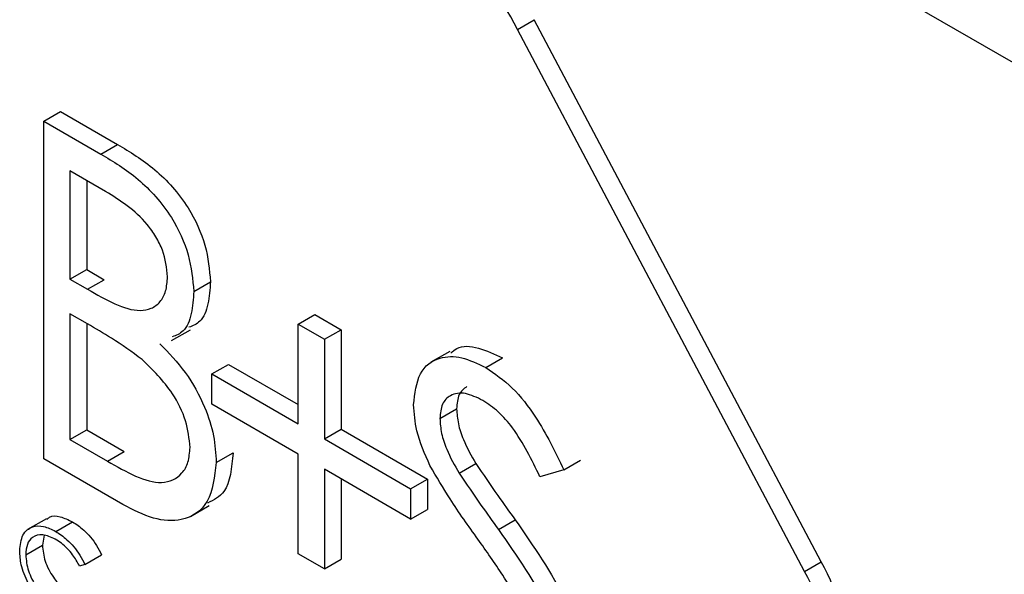
# Model space of a CAD drawing. Units: millimetres. Extents: x 5 to 415, y 5 to 292.
# Drawn here: x 303 to 304, y 224 to 225 of the extents above; entities that cross this region are included whole.
import ezdxf

# ---------------------------------------------------------------- set-up
doc = ezdxf.new("R2010")
doc.units = ezdxf.units.MM

msp = doc.modelspace()

# ---------------------------------------------------------------- linework, layer by layer
at = {"color": 7, "linetype": 'Continuous', "lineweight": 25}
for p, q in [((307.69555, 222.25953), (303.02864, 224.95368)), ((303.43277, 224.50667), (303.44691, 224.51484)), ((303.68951, 224.05614), (303.44691, 224.51484)), ((303.67537, 224.04797), (303.43277, 224.50667)), ((303.03209, 224.42911), (303.04623, 224.43727)), ((303.04623, 224.43727), (303.09452, 224.4094)), ((303.03209, 224.42911), (303.08038, 224.40123)), ((303.03209, 224.14332), (303.03209, 224.42911)), ((303.08038, 224.40123), (303.09452, 224.4094)), ((303.08444, 224.36958), (303.0543, 224.38698)), ((303.0543, 224.38698), (303.0543, 224.29538)), ((303.06844, 224.37881), (303.06844, 224.30354)), ((303.0543, 224.29538), (303.06844, 224.30354)), ((303.06844, 224.30354), (303.08336, 224.29492)), ((303.0543, 224.29538), (303.06922, 224.28676)), ((303.06922, 224.28676), (303.08336, 224.29492)), ((303.15901, 224.28502), (303.17315, 224.29319)), ((303.06902, 224.25756), (303.0543, 224.26606)), ((303.0543, 224.26606), (303.0543, 224.15981)), ((303.24721, 224.25729), (303.26135, 224.26545)), ((303.26135, 224.26545), (303.28356, 224.25263)), ((303.06844, 224.2579), (303.06844, 224.16797)), ((303.24721, 224.17302), (303.24721, 224.25729)), ((303.24721, 224.25729), (303.26942, 224.24447)), ((303.14023, 224.24342), (303.15614, 224.2526)), ((303.26942, 224.24447), (303.28356, 224.25263)), ((303.28356, 224.25263), (303.28356, 224.16836)), ((303.26942, 224.24447), (303.26942, 224.1602)), ((303.37541, 224.2343), (303.3595, 224.22512)), ((303.17424, 224.21515), (303.18838, 224.22331)), ((303.18838, 224.22331), (303.24721, 224.18934)), ((303.40592, 224.22063), (303.42006, 224.22879)), ((303.17424, 224.1895), (303.17424, 224.21515)), ((303.17424, 224.21515), (303.24721, 224.17302)), ((303.24721, 224.14737), (303.17424, 224.1895)), ((303.36715, 224.17752), (303.38129, 224.18568)), ((303.0543, 224.15981), (303.06844, 224.16797)), ((303.06844, 224.16797), (303.10007, 224.14971)), ((303.26942, 224.1602), (303.28356, 224.16836)), ((303.28356, 224.16836), (303.35654, 224.12623)), ((303.0543, 224.15981), (303.08593, 224.14155)), ((303.26942, 224.1602), (303.3424, 224.11807)), ((303.08593, 224.14155), (303.10007, 224.14971)), ((303.17804, 224.14018), (303.19218, 224.14835)), ((303.24721, 224.0631), (303.24721, 224.14737)), ((303.09902, 224.10468), (303.03209, 224.14332)), ((303.38346, 224.13118), (303.3976, 224.13934)), ((303.47185, 224.13419), (303.48599, 224.14235)), ((303.3424, 224.09242), (303.26942, 224.13455)), ((303.26942, 224.13455), (303.26942, 224.05028)), ((303.47185, 224.13419), (303.45178, 224.1282)), ((303.28356, 224.12638), (303.28356, 224.05844)), ((303.3424, 224.11807), (303.35654, 224.12623)), ((303.35654, 224.12623), (303.35654, 224.10058)), ((303.3424, 224.11807), (303.3424, 224.09242)), ((303.1561, 224.09467), (303.17201, 224.10385)), ((303.3424, 224.09242), (303.35654, 224.10058)), ((303.03432, 224.09275), (303.01841, 224.08357)), ((303.04222, 224.08199), (303.05636, 224.09015)), ((303.41672, 224.08352), (303.43087, 224.09168)), ((303.03234, 224.07876), (303.031, 224.07039)), ((303.01686, 224.06223), (303.031, 224.07039)), ((303.0669, 224.05408), (303.08104, 224.06224)), ((303.26942, 224.05028), (303.24721, 224.0631)), ((303.26942, 224.05028), (303.28356, 224.05844)), ((303.67537, 224.04797), (303.68951, 224.05614)), ((303.0669, 224.05408), (303.06246, 224.05272))]:
    msp.add_line(p, q, dxfattribs=at)
for centre, radius, start, end in [((303.31227, 224.44917), 0.13352, 25.51018, 66.37138), ((303.58924, 223.9952), 0.11734, 346.62437, 31.28632), ((303.57509, 223.98704), 0.11734, 346.62437, 31.28632)]:
    msp.add_arc(centre, radius, start, end, dxfattribs=at)
for points, knots in [([(303.09452, 224.4094), (303.10512, 224.40302), (303.12622, 224.39032), (303.15412, 224.35964), (303.17036, 224.32355), (303.17222, 224.30331), (303.17315, 224.29319)], [0, 0, 0, 0, 0.281317, 0.559925, 0.779929, 1, 1, 1, 1]), ([(303.08038, 224.40123), (303.09098, 224.39485), (303.11207, 224.38216), (303.13998, 224.35148), (303.15622, 224.31539), (303.15808, 224.29515), (303.15901, 224.28502)], [0, 0, 0, 0, 0.281317, 0.559925, 0.779929, 1, 1, 1, 1]), ([(303.1368, 224.29733), (303.13607, 224.30478), (303.13499, 224.31599), (303.12716, 224.33141), (303.11238, 224.35216), (303.09685, 224.36184), (303.08444, 224.36958)], [0, 0, 0, 0, 0.249287, 0.374922, 0.500646, 1, 1, 1, 1]), ([(303.06922, 224.28676), (303.08476, 224.27784), (303.10421, 224.26667), (303.12337, 224.27008), (303.13082, 224.27574), (303.13588, 224.28477), (303.13649, 224.29314), (303.1368, 224.29733)], [0, 0, 0, 0, 0.4986, 0.624008, 0.749394, 0.874732, 1, 1, 1, 1]), ([(303.17315, 224.29319), (303.17268, 224.28674), (303.17176, 224.27386), (303.16605, 224.25911), (303.15825, 224.25599), (303.15496, 224.25467)], [0, 0, 0, 0, 0.366579, 0.732881, 1, 1, 1, 1]), ([(303.15901, 224.28502), (303.15854, 224.27858), (303.15762, 224.2657), (303.15191, 224.25094), (303.14411, 224.24783), (303.14082, 224.24651)], [0, 0, 0, 0, 0.366579, 0.732881, 1, 1, 1, 1]), ([(303.11533, 224.22746), (303.10672, 224.23366), (303.09134, 224.24473), (303.07584, 224.25364), (303.06902, 224.25756)], [0, 0, 0, 0, 0.559722, 1, 1, 1, 1]), ([(303.1304, 224.24074), (303.13782, 224.23299), (303.15262, 224.21751), (303.16821, 224.18936), (303.17668, 224.16263), (303.17759, 224.14767), (303.17804, 224.14018)], [0, 0, 0, 0, 0.280378, 0.559612, 0.779761, 1, 1, 1, 1]), ([(303.37645, 224.23269), (303.37803, 224.2342), (303.38377, 224.23965), (303.39971, 224.23822), (303.41328, 224.23194), (303.42006, 224.22879)], [0, 0, 0, 0, 0.159968, 0.579954, 1, 1, 1, 1]), ([(303.34494, 224.18914), (303.34601, 224.19867), (303.34815, 224.21771), (303.36506, 224.22998), (303.38527, 224.23051), (303.39903, 224.22393), (303.40592, 224.22063)], [0, 0, 0, 0, 0.279543, 0.558792, 0.77938, 1, 1, 1, 1]), ([(303.15583, 224.15301), (303.15509, 224.16044), (303.1536, 224.17532), (303.13929, 224.20399), (303.12441, 224.21856), (303.11533, 224.22746)], [0, 0, 0, 0, 0.279937, 0.560428, 1, 1, 1, 1]), ([(303.40592, 224.22063), (303.41354, 224.21537), (303.42878, 224.20486), (303.45263, 224.17427), (303.46456, 224.1494), (303.47185, 224.13419)], [0, 0, 0, 0, 0.279753, 0.559502, 1, 1, 1, 1]), ([(303.40344, 224.19275), (303.39841, 224.1952), (303.38837, 224.20011), (303.37629, 224.19817), (303.36836, 224.19051), (303.36755, 224.18185), (303.36715, 224.17752)], [0, 0, 0, 0, 0.280266, 0.559937, 0.779932, 1, 1, 1, 1]), ([(303.38989, 224.20456), (303.38742, 224.20264), (303.38235, 224.19869), (303.38165, 224.19009), (303.38129, 224.18568)], [0, 0, 0, 0, 0.4876689, 1, 1, 1, 1]), ([(303.35877, 224.13764), (303.35441, 224.14757), (303.34662, 224.16531), (303.34545, 224.18186), (303.34494, 224.18914)], [0, 0, 0, 0, 0.559842, 1, 1, 1, 1]), ([(303.45178, 224.1282), (303.44478, 224.1426), (303.43503, 224.16266), (303.41672, 224.18392), (303.40787, 224.18981), (303.40344, 224.19275)], [0, 0, 0, 0, 0.5598242, 0.7798479, 1, 1, 1, 1]), ([(303.38129, 224.18568), (303.38158, 224.18152), (303.38216, 224.17322), (303.38752, 224.15697), (303.39377, 224.14603), (303.3976, 224.13934)], [0, 0, 0, 0, 0.279961, 0.559773, 1, 1, 1, 1]), ([(303.36715, 224.17752), (303.36744, 224.17336), (303.36802, 224.16505), (303.37338, 224.14881), (303.37963, 224.13787), (303.38346, 224.13118)], [0, 0, 0, 0, 0.279961, 0.559773, 1, 1, 1, 1]), ([(303.08593, 224.14155), (303.1021, 224.13224), (303.12635, 224.11827), (303.14769, 224.12788), (303.15482, 224.14004), (303.15549, 224.14868), (303.15583, 224.15301)], [0, 0, 0, 0, 0.49936, 0.748735, 0.874403, 1, 1, 1, 1]), ([(303.19218, 224.14835), (303.19108, 224.13581), (303.18929, 224.11533), (303.17588, 224.10859), (303.17069, 224.10598)], [0, 0, 0, 0, 0.612642, 1, 1, 1, 1]), ([(303.17804, 224.14018), (303.17658, 224.12822), (303.17364, 224.10428), (303.15137, 224.08997), (303.12516, 224.09131), (303.10774, 224.10022), (303.09902, 224.10468)], [0, 0, 0, 0, 0.279138, 0.558652, 0.779051, 1, 1, 1, 1]), ([(303.3976, 224.13934), (303.4037, 224.13034), (303.41461, 224.11427), (303.4259, 224.09859), (303.43087, 224.09168)], [0, 0, 0, 0, 0.55992, 1, 1, 1, 1]), ([(303.39932, 224.07536), (303.39125, 224.0866), (303.37686, 224.10666), (303.36429, 224.12818), (303.35877, 224.13764)], [0, 0, 0, 0, 0.560409, 1, 1, 1, 1]), ([(303.38346, 224.13118), (303.38956, 224.12218), (303.40047, 224.10611), (303.41176, 224.09042), (303.41672, 224.08352)], [0, 0, 0, 0, 0.55992, 1, 1, 1, 1]), ([(303.03476, 224.09208), (303.03546, 224.09278), (303.03823, 224.09549), (303.04608, 224.09505), (303.05293, 224.09178), (303.05636, 224.09015)], [0, 0, 0, 0, 0.145689, 0.572533, 1, 1, 1, 1]), ([(303.05636, 224.09015), (303.05959, 224.08803), (303.06492, 224.08454), (303.07178, 224.0772), (303.07704, 224.07014), (303.07971, 224.06487), (303.08104, 224.06224)], [0, 0, 0, 0, 0.339696, 0.559824, 0.779947, 1, 1, 1, 1]), ([(303.43087, 224.09168), (303.44638, 224.06946), (303.46799, 224.0385), (303.48639, 223.99348), (303.48824, 223.97502), (303.48917, 223.9658)], [0, 0, 0, 0, 0.560115, 0.780288, 1, 1, 1, 1]), ([(303.01178, 224.0656), (303.0123, 224.07042), (303.01333, 224.08007), (303.0217, 224.08645), (303.03177, 224.08712), (303.03874, 224.0837), (303.04222, 224.08199)], [0, 0, 0, 0, 0.279506, 0.559076, 0.779378, 1, 1, 1, 1]), ([(303.04222, 224.08199), (303.04545, 224.07987), (303.05078, 224.07638), (303.05764, 224.06904), (303.0629, 224.06197), (303.06557, 224.05671), (303.0669, 224.05408)], [0, 0, 0, 0, 0.339696, 0.559824, 0.779947, 1, 1, 1, 1]), ([(303.41672, 224.08352), (303.43224, 224.0613), (303.45385, 224.03034), (303.47225, 223.98532), (303.4741, 223.96685), (303.47503, 223.95763)], [0, 0, 0, 0, 0.560115, 0.780288, 1, 1, 1, 1]), ([(303.0419, 224.07547), (303.03829, 224.07708), (303.03107, 224.08029), (303.02264, 224.07807), (303.01763, 224.07164), (303.01712, 224.06537), (303.01686, 224.06223)], [0, 0, 0, 0, 0.279864, 0.559517, 0.779706, 1, 1, 1, 1]), ([(303.06246, 224.05272), (303.06061, 224.05601), (303.05757, 224.06143), (303.05204, 224.06772), (303.04706, 224.07223), (303.04362, 224.07439), (303.0419, 224.07547)], [0, 0, 0, 0, 0.339308, 0.559448, 0.779714, 1, 1, 1, 1]), ([(303.44394, 224.00403), (303.43632, 224.01785), (303.42269, 224.04256), (303.40647, 224.06533), (303.39932, 224.07536)], [0, 0, 0, 0, 0.5594797, 1, 1, 1, 1]), ([(303.01895, 224.03817), (303.01661, 224.04348), (303.01243, 224.05297), (303.01198, 224.06174), (303.01178, 224.0656)], [0, 0, 0, 0, 0.559023, 1, 1, 1, 1]), ([(303.031, 224.07039), (303.03143, 224.06592), (303.03229, 224.05697), (303.03938, 224.04377), (303.04779, 224.03382), (303.05352, 224.03005), (303.05639, 224.02816)], [0, 0, 0, 0, 0.279441, 0.558932, 0.779294, 1, 1, 1, 1]), ([(303.01686, 224.06223), (303.01729, 224.05775), (303.01815, 224.0488), (303.02524, 224.0356), (303.03365, 224.02566), (303.03938, 224.02189), (303.04225, 224.02)], [0, 0, 0, 0, 0.279441, 0.558932, 0.779294, 1, 1, 1, 1])]:
    msp.add_open_spline(points, degree=3, knots=knots, dxfattribs=at)

doc.saveas('drawing.dxf')
